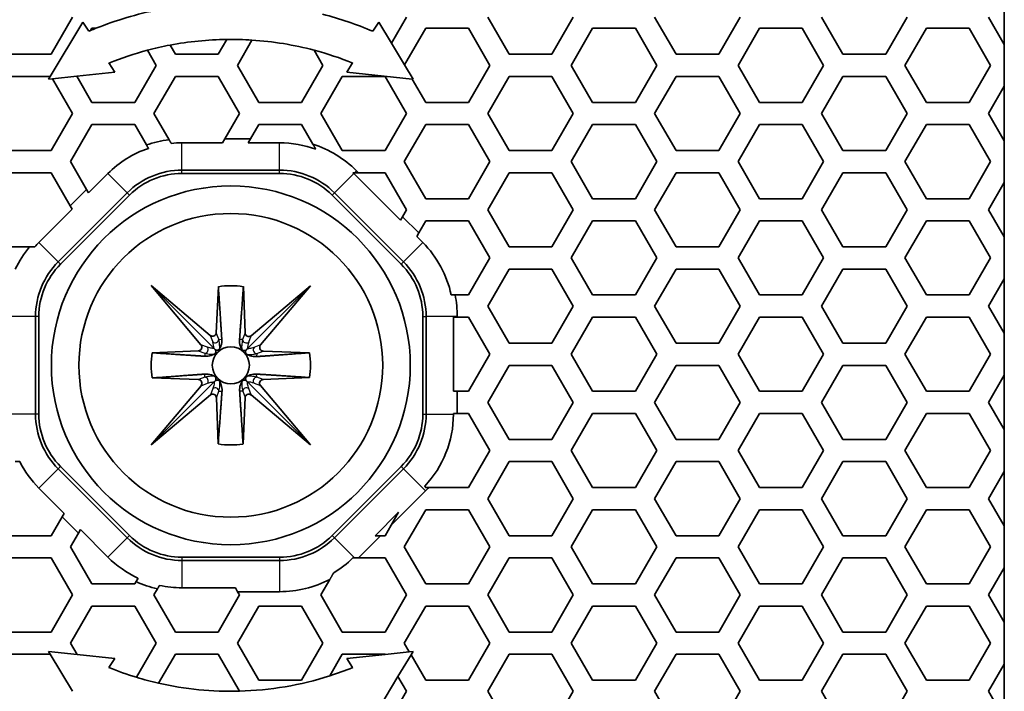
# Model space of a CAD drawing. Units: millimetres. Extents: x 28 to 2161, y -98 to 1160.
# Drawn here: x 367 to 394, y 847 to 865 of the extents above; entities that cross this region are included whole.
import ezdxf

# ---------------------------------------------------------------- set-up
doc = ezdxf.new("R2010")
doc.units = ezdxf.units.MM
doc.header["$LTSCALE"] = 4
doc.layers.add('Visible (ISO)', color=7, linetype='Continuous', lineweight=35)
doc.layers.add('Visible Narrow (ISO)', color=7, linetype='Continuous', lineweight=25)

msp = doc.modelspace()

# ---------------------------------------------------------------- linework, layer by layer
at = {"layer": 'Visible (ISO)'}
for p, q in [((393.596, 865.961), (393.596, 864.475)), ((368.453, 865.218), (367.875, 864.218)), ((377.461, 865.218), (377.056, 864.517)), ((380.233, 864.218), (379.655, 865.218)), ((381.965, 865.218), (381.387, 864.218)), ((384.737, 864.218), (384.159, 865.218)), ((386.469, 865.218), (385.891, 864.218)), ((389.241, 864.218), (388.663, 865.218)), ((390.973, 865.218), (390.395, 864.218)), ((393.591, 864.484), (393.167, 865.218)), ((367.846, 863.618), (368.731, 865.085)), ((368.731, 865.085), (368.888, 864.838)), ((376.713, 865.085), (376.556, 864.838)), ((377.056, 864.517), (376.713, 865.085)), ((368.939, 864.86), (368.973, 864.918)), ((368.973, 864.918), (369.082, 864.918)), ((377.41, 863.93), (377.981, 864.918)), ((377.981, 864.918), (379.135, 864.918)), ((379.135, 864.918), (379.713, 863.918)), ((381.907, 863.918), (382.485, 864.918)), ((382.485, 864.918), (383.639, 864.918)), ((383.639, 864.918), (384.217, 863.918)), ((386.411, 863.918), (386.989, 864.918)), ((386.989, 864.918), (388.143, 864.918)), ((388.143, 864.918), (388.721, 863.918)), ((390.915, 863.918), (391.493, 864.918)), ((391.493, 864.918), (392.647, 864.918)), ((392.647, 864.918), (393.225, 863.918)), ((371.225, 864.218), (371.082, 864.465)), ((372.611, 864.619), (372.379, 864.218)), ((372.899, 863.918), (373.293, 864.601)), ((377.056, 864.517), (377.41, 863.93)), ((393.596, 864.475), (393.591, 864.484)), ((393.591, 863.352), (393.591, 864.484)), ((367.875, 864.218), (366.721, 864.218)), ((370.469, 864.326), (370.705, 863.918)), ((372.379, 864.218), (371.225, 864.218)), ((374.973, 864.327), (375.209, 863.918)), ((381.387, 864.218), (380.233, 864.218)), ((385.891, 864.218), (384.737, 864.218)), ((390.395, 864.218), (389.241, 864.218)), ((369.591, 863.735), (369.434, 863.982)), ((370.705, 863.918), (370.127, 862.918)), ((373.477, 862.918), (372.899, 863.918)), ((375.209, 863.918), (374.631, 862.918)), ((375.853, 863.735), (376.01, 863.982)), ((377.643, 863.544), (377.41, 863.93)), ((379.713, 863.918), (379.135, 862.918)), ((382.485, 862.918), (381.907, 863.918)), ((384.217, 863.918), (383.639, 862.918)), ((386.989, 862.918), (386.411, 863.918)), ((388.721, 863.918), (388.143, 862.918)), ((391.493, 862.918), (390.915, 863.918)), ((393.225, 863.918), (392.647, 862.918)), ((366.721, 863.618), (367.846, 863.618)), ((367.846, 863.618), (367.801, 863.544)), ((368.564, 863.626), (367.911, 863.556)), ((368.564, 863.626), (369.591, 863.735)), ((368.973, 862.918), (368.564, 863.626)), ((370.647, 862.618), (371.225, 863.618)), ((371.225, 863.618), (372.379, 863.618)), ((372.379, 863.618), (372.957, 862.618)), ((375.151, 862.618), (375.729, 863.618)), ((375.729, 863.618), (376.883, 863.618)), ((377.618, 863.546), (375.853, 863.735)), ((376.883, 863.618), (377.461, 862.618)), ((379.655, 862.618), (380.233, 863.618)), ((380.233, 863.618), (381.387, 863.618)), ((381.387, 863.618), (381.965, 862.618)), ((384.159, 862.618), (384.737, 863.618)), ((384.737, 863.618), (385.891, 863.618)), ((385.891, 863.618), (386.469, 862.618)), ((388.663, 862.618), (389.241, 863.618)), ((389.241, 863.618), (390.395, 863.618)), ((390.395, 863.618), (390.973, 862.618)), ((367.801, 863.544), (367.911, 863.556)), ((367.911, 863.556), (368.453, 862.618)), ((377.981, 862.918), (377.618, 863.546)), ((377.618, 863.546), (377.643, 863.544)), ((393.167, 862.618), (393.591, 863.352)), ((393.591, 863.352), (393.596, 863.361)), ((393.596, 863.361), (393.596, 861.875)), ((370.127, 862.918), (368.973, 862.918)), ((374.631, 862.918), (373.477, 862.918)), ((379.135, 862.918), (377.981, 862.918)), ((383.639, 862.918), (382.485, 862.918)), ((388.143, 862.918), (386.989, 862.918)), ((392.647, 862.918), (391.493, 862.918)), ((368.453, 862.618), (367.875, 861.618)), ((371.056, 861.911), (370.647, 862.618)), ((372.957, 862.618), (372.561, 861.931)), ((375.729, 861.618), (375.151, 862.618)), ((377.461, 862.618), (376.883, 861.618)), ((380.233, 861.618), (379.655, 862.618)), ((381.965, 862.618), (381.387, 861.618)), ((384.737, 861.618), (384.159, 862.618)), ((386.469, 862.618), (385.891, 861.618)), ((389.241, 861.618), (388.663, 862.618)), ((390.973, 862.618), (390.395, 861.618)), ((393.591, 861.884), (393.167, 862.618)), ((368.395, 861.318), (368.973, 862.318)), ((368.973, 862.318), (370.127, 862.318)), ((370.127, 862.318), (370.444, 861.77)), ((373.253, 861.931), (373.477, 862.318)), ((373.477, 862.318), (374.631, 862.318)), ((374.631, 862.318), (374.936, 861.791)), ((377.403, 861.318), (377.981, 862.318)), ((377.981, 862.318), (379.135, 862.318)), ((379.135, 862.318), (379.713, 861.318)), ((381.907, 861.318), (382.485, 862.318)), ((382.485, 862.318), (383.639, 862.318)), ((383.639, 862.318), (384.217, 861.318)), ((386.411, 861.318), (386.989, 862.318)), ((386.989, 862.318), (388.143, 862.318)), ((388.143, 862.318), (388.721, 861.318)), ((390.915, 861.318), (391.493, 862.318)), ((391.493, 862.318), (392.647, 862.318)), ((392.647, 862.318), (393.225, 861.318)), ((372.5, 861.826), (371.404, 861.826)), ((372.561, 861.931), (372.5, 861.826)), ((373.253, 861.931), (372.561, 861.931)), ((373.192, 861.826), (373.253, 861.931)), ((374.04, 861.826), (373.192, 861.826)), ((393.596, 861.875), (393.591, 861.884)), ((393.591, 860.752), (393.591, 861.884)), ((367.875, 861.618), (366.721, 861.618)), ((376.883, 861.618), (375.729, 861.618)), ((381.387, 861.618), (380.233, 861.618)), ((385.891, 861.618), (384.737, 861.618)), ((390.395, 861.618), (389.241, 861.618)), ((368.828, 860.569), (368.395, 861.318)), ((377.981, 860.318), (377.403, 861.318)), ((379.713, 861.318), (379.135, 860.318)), ((382.485, 860.318), (381.907, 861.318)), ((384.217, 861.318), (383.639, 860.318)), ((386.989, 860.318), (386.411, 861.318)), ((388.721, 861.318), (388.143, 860.318)), ((391.493, 860.318), (390.915, 861.318)), ((393.225, 861.318), (392.647, 860.318)), ((366.721, 861.018), (367.875, 861.018)), ((367.875, 861.018), (368.388, 860.129)), ((369.406, 860.998), (368.883, 860.475)), ((371.404, 861.09), (374.04, 861.09)), ((374.04, 861), (371.404, 861)), ((377.299, 859.737), (376.038, 860.998)), ((376.057, 861.018), (376.167, 861.018)), ((376.167, 861.018), (376.112, 861.073)), ((376.167, 861.018), (376.883, 861.018)), ((376.883, 861.018), (377.461, 860.018)), ((379.655, 860.018), (380.233, 861.018)), ((380.233, 861.018), (381.387, 861.018)), ((381.387, 861.018), (381.965, 860.018)), ((384.159, 860.018), (384.737, 861.018)), ((384.737, 861.018), (385.891, 861.018)), ((385.891, 861.018), (386.469, 860.018)), ((388.663, 860.018), (389.241, 861.018)), ((389.241, 861.018), (390.395, 861.018)), ((390.395, 861.018), (390.973, 860.018)), ((393.167, 860.018), (393.591, 860.752)), ((393.591, 860.752), (393.596, 860.761)), ((393.596, 860.761), (393.596, 859.275)), ((368.064, 858.614), (369.927, 860.478)), ((369.99, 860.415), (368.127, 858.551)), ((368.828, 860.569), (368.388, 860.129)), ((368.883, 860.475), (368.828, 860.569)), ((377.317, 858.551), (375.454, 860.415)), ((375.517, 860.478), (377.38, 858.614)), ((379.135, 860.318), (377.981, 860.318)), ((383.639, 860.318), (382.485, 860.318)), ((388.143, 860.318), (386.989, 860.318)), ((392.647, 860.318), (391.493, 860.318)), ((368.443, 860.035), (367.543, 859.135)), ((368.388, 860.129), (368.443, 860.035)), ((377.461, 860.018), (377.353, 859.832)), ((380.233, 859.018), (379.655, 860.018)), ((381.965, 860.018), (381.387, 859.018)), ((384.737, 859.018), (384.159, 860.018)), ((386.469, 860.018), (385.891, 859.018)), ((389.241, 859.018), (388.663, 860.018)), ((390.973, 860.018), (390.395, 859.018)), ((393.591, 859.284), (393.167, 860.018)), ((377.353, 859.832), (377.299, 859.737)), ((377.793, 859.393), (377.353, 859.832)), ((377.793, 859.393), (377.981, 859.718)), ((377.981, 859.718), (379.135, 859.718)), ((379.135, 859.718), (379.713, 858.718)), ((381.907, 858.718), (382.485, 859.718)), ((382.485, 859.718), (383.639, 859.718)), ((383.639, 859.718), (384.217, 858.718)), ((386.411, 858.718), (386.989, 859.718)), ((386.989, 859.718), (388.143, 859.718)), ((388.143, 859.718), (388.721, 858.718)), ((390.915, 858.718), (391.493, 859.718)), ((391.493, 859.718), (392.647, 859.718)), ((392.647, 859.718), (393.225, 858.718)), ((377.738, 859.298), (377.793, 859.393)), ((377.901, 859.135), (377.738, 859.298)), ((393.596, 859.275), (393.591, 859.284)), ((393.591, 858.152), (393.591, 859.284)), ((367.293, 859.018), (366.721, 859.018)), ((381.387, 859.018), (380.233, 859.018)), ((385.891, 859.018), (384.737, 859.018)), ((390.395, 859.018), (389.241, 859.018)), ((379.713, 858.718), (379.135, 857.718)), ((382.485, 857.718), (381.907, 858.718)), ((384.217, 858.718), (383.639, 857.718)), ((386.989, 857.718), (386.411, 858.718)), ((388.721, 858.718), (388.143, 857.718)), ((391.493, 857.718), (390.915, 858.718)), ((393.225, 858.718), (392.647, 857.718)), ((379.655, 857.418), (380.233, 858.418)), ((380.233, 858.418), (381.387, 858.418)), ((381.387, 858.418), (381.965, 857.418)), ((384.159, 857.418), (384.737, 858.418)), ((384.737, 858.418), (385.891, 858.418)), ((385.891, 858.418), (386.469, 857.418)), ((388.663, 857.418), (389.241, 858.418)), ((389.241, 858.418), (390.395, 858.418)), ((390.395, 858.418), (390.973, 857.418)), ((393.167, 857.418), (393.591, 858.152)), ((393.591, 858.152), (393.596, 858.161)), ((393.596, 858.161), (393.596, 856.675)), ((371.917, 856.375), (370.572, 857.97)), ((370.572, 857.97), (372.167, 856.626)), ((370.572, 857.97), (372.271, 856.271)), ((372.33, 856.698), (372.386, 857.943)), ((373.061, 857.943), (373.107, 856.692)), ((374.873, 857.969), (373.165, 856.262)), ((373.271, 856.619), (374.873, 857.969)), ((374.873, 857.969), (373.523, 856.368)), ((379.135, 857.718), (378.776, 857.718)), ((383.639, 857.718), (382.485, 857.718)), ((388.143, 857.718), (386.989, 857.718)), ((392.647, 857.718), (391.493, 857.718)), ((380.233, 856.418), (379.655, 857.418)), ((381.965, 857.418), (381.387, 856.418)), ((384.737, 856.418), (384.159, 857.418)), ((386.469, 857.418), (385.891, 856.418)), ((389.241, 856.418), (388.663, 857.418)), ((390.973, 857.418), (390.395, 856.418)), ((393.591, 856.684), (393.167, 857.418)), ((367.452, 854.502), (367.452, 857.137)), ((367.541, 857.137), (367.541, 854.502)), ((377.903, 854.502), (377.903, 857.137)), ((377.992, 857.137), (377.992, 854.502)), ((378.729, 857.118), (378.834, 857.118)), ((378.729, 855.118), (378.729, 857.118)), ((378.834, 857.118), (378.834, 857.137)), ((378.834, 857.118), (379.135, 857.118)), ((379.135, 857.118), (379.713, 856.118)), ((381.907, 856.118), (382.485, 857.118)), ((382.485, 857.118), (383.639, 857.118)), ((383.639, 857.118), (384.217, 856.118)), ((386.411, 856.118), (386.989, 857.118)), ((386.989, 857.118), (388.143, 857.118)), ((388.143, 857.118), (388.721, 856.118)), ((390.915, 856.118), (391.493, 857.118)), ((391.493, 857.118), (392.647, 857.118)), ((392.647, 857.118), (393.225, 856.118)), ((393.596, 856.675), (393.591, 856.684)), ((393.591, 855.552), (393.591, 856.684)), ((370.599, 856.156), (371.845, 856.211)), ((373.596, 856.204), (374.845, 856.158)), ((381.387, 856.418), (380.233, 856.418)), ((385.891, 856.418), (384.737, 856.418)), ((390.395, 856.418), (389.241, 856.418)), ((379.713, 856.118), (379.135, 855.118)), ((382.485, 855.118), (381.907, 856.118)), ((384.217, 856.118), (383.639, 855.118)), ((386.989, 855.118), (386.411, 856.118)), ((388.721, 856.118), (388.143, 855.118)), ((391.493, 855.118), (390.915, 856.118)), ((393.225, 856.118), (392.647, 855.118)), ((379.655, 854.818), (380.233, 855.818)), ((380.233, 855.818), (381.387, 855.818)), ((381.387, 855.818), (381.965, 854.818)), ((384.159, 854.818), (384.737, 855.818)), ((384.737, 855.818), (385.891, 855.818)), ((385.891, 855.818), (386.469, 854.818)), ((388.663, 854.818), (389.241, 855.818)), ((389.241, 855.818), (390.395, 855.818)), ((390.395, 855.818), (390.973, 854.818)), ((370.572, 853.67), (372.276, 855.374)), ((371.846, 855.432), (370.599, 855.478)), ((374.872, 853.669), (373.168, 855.373)), ((374.847, 855.489), (373.595, 855.434)), ((393.167, 854.818), (393.591, 855.552)), ((393.591, 855.552), (393.596, 855.561)), ((393.596, 855.561), (393.596, 854.075)), ((370.572, 853.67), (371.919, 855.269)), ((373.523, 855.27), (374.872, 853.669)), ((378.834, 855.118), (378.729, 855.118)), ((379.135, 855.118), (378.834, 855.118)), ((378.834, 854.518), (378.834, 855.118)), ((383.639, 855.118), (382.485, 855.118)), ((388.143, 855.118), (386.989, 855.118)), ((392.647, 855.118), (391.493, 855.118)), ((372.171, 855.018), (370.572, 853.67)), ((372.381, 853.697), (372.335, 854.945)), ((373.108, 854.946), (373.052, 853.695)), ((374.872, 853.669), (373.272, 855.018)), ((380.233, 853.818), (379.655, 854.818)), ((381.965, 854.818), (381.387, 853.818)), ((384.737, 853.818), (384.159, 854.818)), ((386.469, 854.818), (385.891, 853.818)), ((389.241, 853.818), (388.663, 854.818)), ((390.973, 854.818), (390.395, 853.818)), ((393.591, 854.084), (393.167, 854.818)), ((378.729, 854.518), (378.834, 854.518)), ((378.729, 854.502), (378.729, 854.518)), ((378.834, 854.518), (379.135, 854.518)), ((379.135, 854.518), (379.713, 853.518)), ((381.907, 853.518), (382.485, 854.518)), ((382.485, 854.518), (383.639, 854.518)), ((383.639, 854.518), (384.217, 853.518)), ((386.411, 853.518), (386.989, 854.518)), ((386.989, 854.518), (388.143, 854.518)), ((388.143, 854.518), (388.721, 853.518)), ((390.915, 853.518), (391.493, 854.518)), ((391.493, 854.518), (392.647, 854.518)), ((392.647, 854.518), (393.225, 853.518)), ((393.596, 854.075), (393.591, 854.084)), ((393.591, 852.952), (393.591, 854.084)), ((381.387, 853.818), (380.233, 853.818)), ((385.891, 853.818), (384.737, 853.818)), ((390.395, 853.818), (389.241, 853.818)), ((379.713, 853.518), (379.135, 852.518)), ((382.485, 852.518), (381.907, 853.518)), ((384.217, 853.518), (383.639, 852.518)), ((386.989, 852.518), (386.411, 853.518)), ((388.721, 853.518), (388.143, 852.518)), ((391.493, 852.518), (390.915, 853.518)), ((393.225, 853.518), (392.647, 852.518)), ((369.927, 851.161), (368.064, 853.025)), ((368.127, 853.088), (369.99, 851.224)), ((375.454, 851.224), (377.317, 853.088)), ((377.38, 853.025), (375.517, 851.161)), ((379.655, 852.218), (380.233, 853.218)), ((380.233, 853.218), (381.387, 853.218)), ((381.387, 853.218), (381.965, 852.218)), ((384.159, 852.218), (384.737, 853.218)), ((384.737, 853.218), (385.891, 853.218)), ((385.891, 853.218), (386.469, 852.218)), ((388.663, 852.218), (389.241, 853.218)), ((389.241, 853.218), (390.395, 853.218)), ((390.395, 853.218), (390.973, 852.218)), ((393.167, 852.218), (393.591, 852.952)), ((393.591, 852.952), (393.596, 852.961)), ((393.596, 852.961), (393.596, 851.475)), ((367.543, 852.504), (368.224, 851.822)), ((379.135, 852.518), (378.061, 852.518)), ((383.639, 852.518), (382.485, 852.518)), ((388.143, 852.518), (386.989, 852.518)), ((392.647, 852.518), (391.493, 852.518)), ((377.046, 851.5), (377.976, 852.429)), ((380.233, 851.218), (379.655, 852.218)), ((381.965, 852.218), (381.387, 851.218)), ((384.737, 851.218), (384.159, 852.218)), ((386.469, 852.218), (385.891, 851.218)), ((389.241, 851.218), (388.663, 852.218)), ((390.973, 852.218), (390.395, 851.218)), ((393.591, 851.484), (393.167, 852.218)), ((377.403, 850.918), (377.981, 851.918)), ((377.981, 851.918), (379.135, 851.918)), ((379.135, 851.918), (379.713, 850.918)), ((381.907, 850.918), (382.485, 851.918)), ((382.485, 851.918), (383.639, 851.918)), ((383.639, 851.918), (384.217, 850.918)), ((386.411, 850.918), (386.989, 851.918)), ((386.989, 851.918), (388.143, 851.918)), ((388.143, 851.918), (388.721, 850.918)), ((390.915, 850.918), (391.493, 851.918)), ((391.493, 851.918), (392.647, 851.918)), ((392.647, 851.918), (393.225, 850.918)), ((368.17, 851.728), (367.875, 851.218)), ((368.224, 851.822), (368.17, 851.728)), ((368.17, 851.728), (368.609, 851.289)), ((376.615, 851.218), (377.25, 851.853)), ((377.25, 851.853), (377.046, 851.5)), ((368.609, 851.289), (368.664, 851.383)), ((368.664, 851.383), (369.406, 850.64)), ((377.046, 851.5), (376.883, 851.218)), ((393.596, 851.475), (393.591, 851.484)), ((393.591, 850.352), (393.591, 851.484)), ((367.875, 851.218), (366.721, 851.218)), ((368.395, 850.918), (368.609, 851.289)), ((376.164, 850.618), (376.764, 851.218)), ((376.764, 851.218), (376.615, 851.218)), ((376.883, 851.218), (376.764, 851.218)), ((381.387, 851.218), (380.233, 851.218)), ((385.891, 851.218), (384.737, 851.218)), ((390.395, 851.218), (389.241, 851.218)), ((368.973, 849.918), (368.395, 850.918)), ((377.981, 849.918), (377.403, 850.918)), ((379.713, 850.918), (379.135, 849.918)), ((382.485, 849.918), (381.907, 850.918)), ((384.217, 850.918), (383.639, 849.918)), ((386.989, 849.918), (386.411, 850.918)), ((388.721, 850.918), (388.143, 849.918)), ((391.493, 849.918), (390.915, 850.918)), ((393.225, 850.918), (392.647, 849.918)), ((366.721, 850.618), (367.875, 850.618)), ((367.875, 850.618), (368.453, 849.618)), ((371.404, 850.638), (374.04, 850.638)), ((376.06, 850.618), (376.164, 850.618)), ((376.164, 850.618), (376.883, 850.618)), ((376.883, 850.618), (377.461, 849.618)), ((379.655, 849.618), (380.233, 850.618)), ((380.233, 850.618), (381.387, 850.618)), ((381.387, 850.618), (381.965, 849.618)), ((384.159, 849.618), (384.737, 850.618)), ((384.737, 850.618), (385.891, 850.618)), ((385.891, 850.618), (386.469, 849.618)), ((388.663, 849.618), (389.241, 850.618)), ((389.241, 850.618), (390.395, 850.618)), ((390.395, 850.618), (390.973, 849.618)), ((374.04, 850.549), (371.404, 850.549)), ((393.167, 849.618), (393.591, 850.352)), ((393.591, 850.352), (393.596, 850.361)), ((393.596, 850.361), (393.596, 848.875)), ((370.217, 850.074), (370.165, 849.983)), ((370.127, 849.918), (368.973, 849.918)), ((370.165, 849.983), (370.127, 849.918)), ((370.647, 849.618), (370.743, 849.783)), ((371.404, 849.813), (372.844, 849.813)), ((372.844, 849.813), (372.905, 849.707)), ((375.151, 849.618), (375.395, 850.039)), ((379.135, 849.918), (377.981, 849.918)), ((383.639, 849.918), (382.485, 849.918)), ((388.143, 849.918), (386.989, 849.918)), ((392.647, 849.918), (391.493, 849.918)), ((368.453, 849.618), (367.875, 848.618)), ((371.225, 848.618), (370.647, 849.618)), ((372.957, 849.618), (372.379, 848.618)), ((372.905, 849.707), (372.957, 849.618)), ((372.905, 849.707), (374.04, 849.707)), ((375.729, 848.618), (375.151, 849.618)), ((377.461, 849.618), (376.883, 848.618)), ((380.233, 848.618), (379.655, 849.618)), ((381.965, 849.618), (381.387, 848.618)), ((384.737, 848.618), (384.159, 849.618)), ((386.469, 849.618), (385.891, 848.618)), ((389.241, 848.618), (388.663, 849.618)), ((390.973, 849.618), (390.395, 848.618)), ((393.591, 848.884), (393.167, 849.618)), ((368.395, 848.318), (368.973, 849.318)), ((368.973, 849.318), (370.127, 849.318)), ((370.127, 849.318), (370.705, 848.318)), ((372.899, 848.318), (373.477, 849.318)), ((373.477, 849.318), (374.631, 849.318)), ((374.631, 849.318), (375.209, 848.318)), ((377.403, 848.318), (377.981, 849.318)), ((377.981, 849.318), (379.135, 849.318)), ((379.135, 849.318), (379.713, 848.318)), ((381.907, 848.318), (382.485, 849.318)), ((382.485, 849.318), (383.639, 849.318)), ((383.639, 849.318), (384.217, 848.318)), ((386.411, 848.318), (386.989, 849.318)), ((386.989, 849.318), (388.143, 849.318)), ((388.143, 849.318), (388.721, 848.318)), ((390.915, 848.318), (391.493, 849.318)), ((391.493, 849.318), (392.647, 849.318)), ((392.647, 849.318), (393.225, 848.318)), ((393.596, 848.875), (393.591, 848.884)), ((393.591, 847.752), (393.591, 848.884)), ((367.875, 848.618), (366.721, 848.618)), ((372.379, 848.618), (371.225, 848.618)), ((376.883, 848.618), (375.729, 848.618)), ((381.387, 848.618), (380.233, 848.618)), ((385.891, 848.618), (384.737, 848.618)), ((390.395, 848.618), (389.241, 848.618)), ((368.572, 848.012), (368.395, 848.318)), ((370.705, 848.318), (370.173, 847.397)), ((373.477, 847.318), (372.899, 848.318)), ((375.209, 848.318), (374.631, 847.318)), ((377.539, 848.084), (377.403, 848.318)), ((379.713, 848.318), (379.135, 847.318)), ((382.485, 847.318), (381.907, 848.318)), ((384.217, 848.318), (383.639, 847.318)), ((386.989, 847.318), (386.411, 848.318)), ((388.721, 848.318), (388.143, 847.318)), ((391.493, 847.318), (390.915, 848.318)), ((393.225, 848.318), (392.647, 847.318)), ((366.721, 848.018), (367.848, 848.018)), ((367.848, 848.018), (367.801, 848.095)), ((367.801, 848.095), (368.572, 848.012)), ((367.848, 848.018), (368.452, 847.017)), ((369.591, 847.903), (368.572, 848.012)), ((370.774, 847.238), (371.225, 848.018)), ((371.225, 848.018), (372.379, 848.018)), ((372.379, 848.018), (372.954, 847.022)), ((375.392, 847.434), (375.729, 848.018)), ((375.729, 848.018), (376.883, 848.018)), ((376.886, 848.014), (375.853, 847.903)), ((376.883, 848.018), (376.886, 848.014)), ((376.886, 848.014), (377.539, 848.084)), ((377.586, 848.001), (377.232, 847.414)), ((377.643, 848.095), (377.539, 848.084)), ((377.586, 848.001), (377.643, 848.095)), ((377.981, 847.318), (377.586, 848.001)), ((379.655, 847.018), (380.233, 848.018)), ((380.233, 848.018), (381.387, 848.018)), ((381.387, 848.018), (381.965, 847.018)), ((384.159, 847.018), (384.737, 848.018)), ((384.737, 848.018), (385.891, 848.018)), ((385.891, 848.018), (386.469, 847.018)), ((388.663, 847.018), (389.241, 848.018)), ((389.241, 848.018), (390.395, 848.018)), ((390.395, 848.018), (390.973, 847.018)), ((369.434, 847.657), (369.591, 847.903)), ((375.853, 847.903), (376.01, 847.657)), ((393.167, 847.018), (393.591, 847.752)), ((393.591, 847.752), (393.596, 847.761)), ((393.596, 847.761), (393.596, 846.275)), ((376.713, 846.554), (377.232, 847.414)), ((377.232, 847.414), (377.461, 847.018)), ((374.631, 847.318), (373.477, 847.318)), ((379.135, 847.318), (377.981, 847.318)), ((383.639, 847.318), (382.485, 847.318)), ((388.143, 847.318), (386.989, 847.318)), ((392.647, 847.318), (391.493, 847.318)), ((377.461, 847.018), (376.883, 846.018)), ((380.233, 846.018), (379.655, 847.018)), ((381.965, 847.018), (381.387, 846.018)), ((384.737, 846.018), (384.159, 847.018)), ((386.469, 847.018), (385.891, 846.018)), ((389.241, 846.018), (388.663, 847.018)), ((390.973, 847.018), (390.395, 846.018)), ((393.591, 846.284), (393.167, 847.018))]:
    msp.add_line(p, q, dxfattribs=at)
for radius in [4.843, 4.1, 0.5]:
    msp.add_circle((372.722, 855.819), radius, dxfattribs=at)
for centre, radius, start, end in [((372.722, 855.819), 9.8, 101.5178, 111.8025), ((372.722, 855.819), 9.8, 66.9703, 75.3571), ((372.722, 855.819), 9.8, 112.7086, 113.0297), ((372.722, 855.819), 9.8, 111.8025, 112.7086), ((372.722, 855.819), 8.8, 100.7418, 104.8324), ((372.722, 855.819), 8.8, 90.7241, 100.7418), ((372.722, 855.819), 8.8, 86.2777, 90.7241), ((372.722, 855.819), 8.8, 75.1792, 86.2777), ((372.722, 855.819), 8.8, 104.8324, 111.9419), ((372.722, 855.819), 8.8, 68.0581, 75.1792), ((371.404, 859), 2.931, 96.834, 109.1237), ((371.404, 859), 2.826, 90, 95.9165), ((374.04, 859), 2.826, 69.7821, 90), ((374.04, 859), 2.931, 45, 72.1957), ((371.404, 859), 2.826, 108.7128, 135), ((371.404, 859), 2.089, 90, 135), ((371.404, 859), 2, 90, 135), ((374.04, 859), 2.089, 45, 90), ((374.04, 859), 2, 45, 90), ((374.04, 859), 2.826, 45, 45.5588), ((369.541, 857.137), 2.826, 135, 138.27), ((375.903, 857.137), 2.826, 11.8736, 45), ((369.541, 857.137), 2.931, 140.082, 154.0884), ((369.541, 857.137), 2.089, 135, 180), ((369.541, 857.137), 2, 135, 180), ((375.903, 857.137), 2, 0, 45), ((375.903, 857.137), 2.089, 0, 45), ((372.722, 855.819), 2.15, 80.9301, 98.9983), ((375.903, 857.137), 2.931, 0, 11.4409), ((372.722, 855.819), 2.15, 171.0017, 189.1291), ((372.722, 855.819), 2.15, 351.1709, 9.0699), ((369.541, 854.502), 2.089, 180, 225), ((369.541, 854.502), 2, 180, 225), ((375.903, 854.502), 2, 315, 0), ((375.903, 854.502), 2.089, 315, 0), ((375.903, 854.502), 2.826, 316.6074, 0), ((372.722, 855.819), 2.15, 260.8709, 278.8291), ((369.541, 854.502), 2.826, 207.0262, 225), ((375.903, 854.502), 2.931, 315, 317.4146), ((371.404, 852.638), 2.089, 225, 270), ((371.404, 852.638), 2, 225, 270), ((374.04, 852.638), 2, 270, 315), ((374.04, 852.638), 2.089, 270, 315), ((371.404, 852.638), 2.826, 225, 245.1584), ((374.04, 852.638), 2.826, 301.0702, 314.3497), ((371.404, 852.638), 2.931, 244.9725, 256.9527), ((371.404, 852.638), 2.826, 257.6052, 270), ((374.04, 852.638), 2.931, 270, 297.5379), ((372.722, 855.819), 8.8, 248.0581, 253.1597), ((372.722, 855.819), 8.8, 287.6601, 291.9419), ((372.722, 855.819), 8.8, 253.1597, 257.2124), ((372.722, 855.819), 8.8, 271.5108, 287.6601), ((372.722, 855.819), 8.8, 257.2124, 271.5108)]:
    msp.add_arc(centre, radius, start, end, dxfattribs=at)
for centre, major_axis, ratio, start_param, end_param in [((372.23, 856.704), (0.0356, -0.0951), 0.984449, 5.231522, 7.445645), ((373.207, 856.697), (-0.036, -0.095), 0.984207, 5.117431, 7.339198), ((371.839, 856.311), (0.0951, -0.0356), 0.984449, 5.120726, 7.334849), ((373.601, 856.304), (-0.095, -0.036), 0.984207, 5.227172, 7.44894), ((371.842, 855.332), (0.095, 0.036), 0.984207, 5.227172, 7.44894), ((373.6, 855.333), (-0.0951, 0.0356), 0.984449, 5.120726, 7.334849), ((372.235, 854.94), (0.036, 0.095), 0.984207, 5.117431, 7.339198), ((373.208, 854.94), (-0.0356, 0.0951), 0.984449, 5.231522, 7.445645)]:
    msp.add_ellipse(centre, major_axis=major_axis, ratio=ratio, start_param=start_param, end_param=end_param, dxfattribs=at)
for points, weights in [([(370.444, 861.77), (370.472, 861.722), (370.498, 861.677)], [1, 1.00017401384, 1]), ([(371.113, 861.811), (371.085, 861.86), (371.056, 861.911)], [1, 1.00019964619, 1]), ([(374.936, 861.791), (374.977, 861.72), (375.016, 861.652)], [1, 1.00038949096, 1]), ([(376.018, 861.018), (376.038, 861.018), (376.057, 861.018)], [1, 1.00008811743, 1.000129134]), ([(367.432, 859.018), (367.364, 859.018), (367.293, 859.018)], [1, 1.0002926437, 1]), ([(372.386, 857.943), (372.456, 856.878), (372.478, 856.519)], [1, 1.22479012255, 1.12301588796]), ([(372.957, 856.514), (372.983, 856.872), (373.061, 857.943)], [1.11913210599, 1.22463123758, 1]), ([(378.776, 857.718), (378.721, 857.718), (378.668, 857.718)], [1, 1.00017471889, 1]), ([(372.023, 856.064), (371.663, 856.086), (370.599, 856.156)], [1.12301588796, 1.22479012255, 1]), ([(374.845, 856.158), (373.775, 856.08), (373.417, 856.055)], [1, 1.22463123758, 1.11913210599]), ([(370.599, 855.478), (371.664, 855.556), (372.023, 855.582)], [1, 1.2235117339, 1.12079231188]), ([(373.417, 855.582), (373.776, 855.56), (374.847, 855.489)], [1.12054725605, 1.22545104571, 1]), ([(372.484, 855.12), (372.459, 854.761), (372.381, 853.697)], [1.12079231189, 1.2235117339, 1]), ([(373.052, 853.695), (372.982, 854.765), (372.96, 855.124)], [1, 1.22545104571, 1.12054725605]), ([(366.906, 853.218), (366.966, 853.218), (367.024, 853.218)], [1, 1.00020925255, 1]), ([(377.981, 852.518), (377.968, 852.54), (377.956, 852.561)], [1.00008998391, 1.00008154428, 1]), ([(378.061, 852.518), (378.021, 852.518), (377.981, 852.518)], [1, 1.00017501894, 1.00015820782]), ([(376.015, 850.618), (376.037, 850.618), (376.06, 850.618)], [1, 1.00010262147, 1.00014155416]), ([(375.395, 850.039), (375.447, 850.13), (375.498, 850.218)], [1, 1.00064294394, 1]), ([(370.743, 849.783), (370.771, 849.832), (370.798, 849.879)], [1, 1.00018380044, 1])]:
    msp.add_rational_spline(points, weights, degree=2, dxfattribs=at)
for points, knots in [([(372.478, 856.519), (372.481, 856.464), (372.475, 856.407), (372.448, 856.325), (372.437, 856.298), (372.42, 856.27), (372.42, 856.269), (372.42, 856.269)], [0.27197722, 0.27197722, 0.27197722, 0.27197722, 0.29923383, 0.29923383, 0.31073816, 0.31073816, 0.31077154, 0.31077154, 0.31077154, 0.31077154]), ([(373.016, 856.258), (373.016, 856.259), (373.015, 856.259), (372.999, 856.288), (372.987, 856.315), (372.959, 856.399), (372.954, 856.458), (372.957, 856.514)], [0.33479713, 0.33479713, 0.33479713, 0.33479713, 0.33503736, 0.33503736, 0.34648128, 0.34648128, 0.3747548, 0.3747548, 0.3747548, 0.3747548]), ([(372.304, 856.239), (372.301, 856.242), (372.297, 856.245), (372.29, 856.252), (372.286, 856.256), (372.279, 856.264), (372.275, 856.267), (372.271, 856.271)], [0.04051126, 0.04051126, 0.04051126, 0.04051126, 0.04566504, 0.04566504, 0.05028847, 0.05028847, 0.05369625, 0.05369625, 0.05369625, 0.05369625]), ([(372.312, 856.219), (372.313, 856.218), (372.313, 856.216), (372.316, 856.204), (372.317, 856.193), (372.315, 856.177), (372.313, 856.17), (372.308, 856.158), (372.306, 856.153), (372.3, 856.144), (372.296, 856.14), (372.29, 856.134), (372.287, 856.131), (372.28, 856.126), (372.277, 856.124), (372.273, 856.122)], [0.0125842, 0.0125842, 0.0125842, 0.0125842, 0.01372853, 0.01372853, 0.02081579, 0.02081579, 0.02520944, 0.02520944, 0.02819252, 0.02819252, 0.03091539, 0.03091539, 0.03309089, 0.03309089, 0.03553329, 0.03553329, 0.03553329, 0.03553329]), ([(372.42, 856.269), (372.417, 856.264), (372.413, 856.258), (372.404, 856.248), (372.4, 856.244), (372.391, 856.238), (372.387, 856.236), (372.377, 856.231), (372.371, 856.229), (372.357, 856.226), (372.349, 856.226), (372.33, 856.228), (372.317, 856.232), (372.304, 856.238), (372.304, 856.238), (372.304, 856.239)], [0, 0, 0, 0, 0.00241201, 0.00241201, 0.00409997, 0.00409997, 0.00567407, 0.00567407, 0.0076527, 0.0076527, 0.01099906, 0.01099906, 0.01675619, 0.01675619, 0.01692443, 0.01692443, 0.01692443, 0.01692443]), ([(373.13, 856.227), (373.123, 856.223), (373.116, 856.22), (373.098, 856.216), (373.087, 856.215), (373.071, 856.217), (373.064, 856.219), (373.052, 856.223), (373.047, 856.226), (373.038, 856.232), (373.034, 856.235), (373.028, 856.242), (373.025, 856.245), (373.02, 856.251), (373.018, 856.255), (373.016, 856.258)], [0.00863189, 0.00863189, 0.00863189, 0.00863189, 0.01373009, 0.01373009, 0.02080551, 0.02080551, 0.02519179, 0.02519179, 0.028168, 0.028168, 0.03088368, 0.03088368, 0.03305408, 0.03305408, 0.03549095, 0.03549095, 0.03549095, 0.03549095]), ([(373.162, 856.113), (373.156, 856.116), (373.151, 856.12), (373.141, 856.129), (373.137, 856.133), (373.131, 856.142), (373.129, 856.146), (373.124, 856.156), (373.122, 856.162), (373.119, 856.175), (373.119, 856.184), (373.12, 856.196), (373.121, 856.202), (373.123, 856.207)], [0, 0, 0, 0, 0.00240576, 0.00240576, 0.00408885, 0.00408885, 0.00565841, 0.00565841, 0.00763232, 0.00763232, 0.01097374, 0.01097374, 0.01347131, 0.01347131, 0.01347131, 0.01347131]), ([(373.165, 856.262), (373.163, 856.26), (373.161, 856.258), (373.154, 856.25), (373.149, 856.245), (373.14, 856.237), (373.135, 856.232), (373.13, 856.227)], [0, 0, 0, 0, 0.00129625, 0.00129625, 0.00540916, 0.00540916, 0.01023729, 0.01023729, 0.01023729, 0.01023729]), ([(372.273, 856.122), (372.273, 856.122), (372.272, 856.121), (372.244, 856.105), (372.216, 856.093), (372.134, 856.066), (372.077, 856.06), (372.023, 856.064)], [0.33354367, 0.33354367, 0.33354367, 0.33354367, 0.33374683, 0.33374683, 0.34525116, 0.34525116, 0.37250778, 0.37250778, 0.37250778, 0.37250778]), ([(373.417, 856.055), (373.361, 856.051), (373.302, 856.057), (373.218, 856.085), (373.191, 856.096), (373.162, 856.112), (373.162, 856.112), (373.162, 856.113)], [0.27243208, 0.27243208, 0.27243208, 0.27243208, 0.30070561, 0.30070561, 0.31214952, 0.31214952, 0.31222003, 0.31222003, 0.31222003, 0.31222003]), ([(372.023, 855.582), (372.079, 855.585), (372.138, 855.58), (372.222, 855.552), (372.25, 855.54), (372.278, 855.524), (372.279, 855.524), (372.279, 855.523)], [0.27344239, 0.27344239, 0.27344239, 0.27344239, 0.30177294, 0.30177294, 0.31327711, 0.31327711, 0.31339489, 0.31339489, 0.31339489, 0.31339489]), ([(372.276, 855.374), (372.278, 855.376), (372.28, 855.378), (372.288, 855.386), (372.293, 855.391), (372.301, 855.399), (372.306, 855.404), (372.31, 855.408)], [0, 0, 0, 0, 0.00129558, 0.00129558, 0.00540519, 0.00540519, 0.01000236, 0.01000236, 0.01000236, 0.01000236]), ([(372.279, 855.523), (372.285, 855.52), (372.29, 855.516), (372.3, 855.507), (372.304, 855.503), (372.31, 855.494), (372.312, 855.49), (372.317, 855.48), (372.319, 855.474), (372.322, 855.46), (372.322, 855.452), (372.321, 855.439), (372.32, 855.434), (372.318, 855.428)], [0, 0, 0, 0, 0.00240126, 0.00240126, 0.00408455, 0.00408455, 0.00565655, 0.00565655, 0.00763698, 0.00763698, 0.01099342, 0.01099342, 0.01362049, 0.01362049, 0.01362049, 0.01362049]), ([(372.31, 855.408), (372.318, 855.412), (372.325, 855.415), (372.343, 855.42), (372.354, 855.421), (372.37, 855.419), (372.377, 855.417), (372.389, 855.412), (372.394, 855.41), (372.403, 855.403), (372.407, 855.4), (372.414, 855.394), (372.416, 855.391), (372.421, 855.384), (372.423, 855.381), (372.425, 855.377)], [0.00846884, 0.00846884, 0.00846884, 0.00846884, 0.01372413, 0.01372413, 0.02080202, 0.02080202, 0.0251898, 0.0251898, 0.02816801, 0.02816801, 0.03088599, 0.03088599, 0.03304406, 0.03304406, 0.03546498, 0.03546498, 0.03546498, 0.03546498]), ([(372.425, 855.377), (372.426, 855.377), (372.426, 855.376), (372.443, 855.347), (372.454, 855.32), (372.482, 855.236), (372.488, 855.177), (372.484, 855.12)], [0.33599839, 0.33599839, 0.33599839, 0.33599839, 0.33628546, 0.33628546, 0.34778964, 0.34778964, 0.37612019, 0.37612019, 0.37612019, 0.37612019]), ([(372.96, 855.124), (372.956, 855.179), (372.962, 855.237), (372.99, 855.32), (373.001, 855.347), (373.018, 855.376), (373.018, 855.376), (373.018, 855.376)], [0.27406927, 0.27406927, 0.27406927, 0.27406927, 0.30177294, 0.30177294, 0.31327711, 0.31327711, 0.31339489, 0.31339489, 0.31339489, 0.31339489]), ([(373.018, 855.376), (373.021, 855.382), (373.026, 855.388), (373.035, 855.397), (373.039, 855.401), (373.047, 855.407), (373.052, 855.41), (373.062, 855.414), (373.067, 855.416), (373.081, 855.419), (373.089, 855.419), (373.102, 855.418), (373.108, 855.417), (373.114, 855.415)], [0, 0, 0, 0, 0.00240126, 0.00240126, 0.00408455, 0.00408455, 0.00565655, 0.00565655, 0.00763698, 0.00763698, 0.01099342, 0.01099342, 0.01362049, 0.01362049, 0.01362049, 0.01362049]), ([(373.133, 855.408), (373.129, 855.415), (373.126, 855.423), (373.122, 855.441), (373.121, 855.451), (373.123, 855.468), (373.124, 855.475), (373.129, 855.486), (373.132, 855.491), (373.138, 855.5), (373.141, 855.504), (373.148, 855.511), (373.151, 855.514), (373.157, 855.518), (373.161, 855.521), (373.164, 855.523)], [0.00846884, 0.00846884, 0.00846884, 0.00846884, 0.01372413, 0.01372413, 0.02080202, 0.02080202, 0.0251898, 0.0251898, 0.02816801, 0.02816801, 0.03088599, 0.03088599, 0.03304406, 0.03304406, 0.03546498, 0.03546498, 0.03546498, 0.03546498]), ([(373.167, 855.373), (373.165, 855.376), (373.163, 855.378), (373.156, 855.385), (373.151, 855.39), (373.142, 855.398), (373.138, 855.403), (373.133, 855.408)], [0, 0, 0, 0, 0.00129558, 0.00129558, 0.00540519, 0.00540519, 0.01000236, 0.01000236, 0.01000236, 0.01000236]), ([(373.164, 855.523), (373.165, 855.523), (373.165, 855.523), (373.194, 855.54), (373.222, 855.552), (373.304, 855.579), (373.362, 855.585), (373.417, 855.582)], [0.33599839, 0.33599839, 0.33599839, 0.33599839, 0.33628546, 0.33628546, 0.34778964, 0.34778964, 0.37549331, 0.37549331, 0.37549331, 0.37549331])]:
    msp.add_open_spline(points, degree=3, knots=knots, dxfattribs=at)
for points in [[(372.271, 856.271), (372.271, 856.271), (372.271, 856.271), (372.271, 856.271)], [(372.304, 856.239), (372.307, 856.232), (372.31, 856.226), (372.312, 856.219)], [(373.123, 856.207), (373.124, 856.214), (373.127, 856.22), (373.13, 856.227)], [(373.165, 856.262), (373.165, 856.262), (373.165, 856.262), (373.165, 856.262)], [(372.276, 855.374), (372.276, 855.374), (372.276, 855.374), (372.276, 855.374)], [(372.318, 855.428), (372.316, 855.421), (372.314, 855.415), (372.31, 855.408)], [(373.114, 855.415), (373.12, 855.414), (373.127, 855.411), (373.133, 855.408)], [(373.167, 855.373), (373.167, 855.373), (373.168, 855.373), (373.168, 855.373)]]:
    msp.add_open_spline(points, degree=3, dxfattribs=at)
at = {"layer": 'Visible Narrow (ISO)'}
for p, q in [((371.404, 861.09), (371.404, 861.826)), ((374.04, 861.09), (374.04, 861.826)), ((369.927, 860.478), (369.406, 860.998)), ((371.404, 861), (371.404, 861.09)), ((374.04, 861), (374.04, 861.09)), ((375.517, 860.478), (376.038, 860.998)), ((376.057, 861.018), (376.112, 861.073)), ((369.99, 860.415), (369.927, 860.478)), ((375.454, 860.415), (375.517, 860.478)), ((368.064, 858.614), (367.543, 859.135)), ((377.38, 858.614), (377.901, 859.135)), ((368.127, 858.551), (368.064, 858.614)), ((377.317, 858.551), (377.38, 858.614)), ((367.452, 857.137), (366.715, 857.137)), ((367.541, 857.137), (367.452, 857.137)), ((377.903, 857.137), (377.992, 857.137)), ((378.834, 857.137), (377.992, 857.137)), ((372.396, 856.522), (372.33, 856.698)), ((373.107, 856.692), (373.041, 856.517)), ((372.167, 856.626), (372.232, 856.45)), ((372.396, 856.522), (372.478, 856.519)), ((373.041, 856.517), (372.957, 856.514)), ((373.205, 856.445), (373.271, 856.619)), ((371.845, 856.211), (372.019, 856.146)), ((372.091, 856.31), (371.917, 856.375)), ((373.523, 856.368), (373.347, 856.301)), ((373.42, 856.138), (373.596, 856.204)), ((372.019, 856.146), (372.023, 856.064)), ((373.42, 856.138), (373.417, 856.055)), ((372.02, 855.498), (371.846, 855.432)), ((372.02, 855.498), (372.023, 855.582)), ((373.421, 855.498), (373.417, 855.582)), ((373.595, 855.434), (373.421, 855.498)), ((371.919, 855.269), (372.092, 855.334)), ((372.236, 855.19), (372.171, 855.018)), ((372.335, 854.945), (372.4, 855.117)), ((372.4, 855.117), (372.484, 855.12)), ((373.042, 855.12), (372.96, 855.124)), ((373.042, 855.12), (373.108, 854.946)), ((373.272, 855.018), (373.206, 855.192)), ((373.349, 855.335), (373.523, 855.27)), ((367.452, 854.502), (366.715, 854.502)), ((367.541, 854.502), (367.452, 854.502)), ((377.903, 854.502), (377.992, 854.502)), ((377.992, 854.502), (378.729, 854.502)), ((368.064, 853.025), (367.543, 852.504)), ((368.127, 853.088), (368.064, 853.025)), ((377.317, 853.088), (377.38, 853.025)), ((377.38, 853.025), (377.976, 852.429)), ((369.927, 851.161), (369.406, 850.64)), ((369.99, 851.224), (369.927, 851.161)), ((375.454, 851.224), (375.517, 851.161)), ((375.517, 851.161), (376.06, 850.618)), ((371.404, 850.638), (371.404, 850.549)), ((374.04, 850.638), (374.04, 850.549)), ((371.404, 850.549), (371.404, 849.813)), ((374.04, 850.549), (374.04, 849.707))]:
    msp.add_line(p, q, dxfattribs=at)
for centre, major_axis, ratio, start_param, end_param in [((372.297, 856.527), (-0.0937, -0.035), 0.984449, 0.519133, 2.733256), ((371.312, 855.721), (0.783, 0.929), 0.600976, 5.738137, 5.957183), ((373.14, 856.521), (-0.0935, 0.0355), 0.984207, 0.405042, 2.62681), ((374.124, 855.713), (-0.783, 0.929), 0.600976, 0.322869, 0.546853), ((372.015, 856.246), (-0.035, -0.0937), 0.984449, 0.408337, 2.62246), ((373.424, 856.237), (-0.0355, 0.0935), 0.984207, 0.514783, 2.736551), ((372.016, 855.398), (0.0355, -0.0935), 0.984207, 0.514783, 2.736551), ((372.617, 854.41), (0.933, 0.787), 0.600976, 0.326002, 0.547633), ((373.426, 855.399), (0.035, 0.0937), 0.984449, 0.408337, 2.62246), ((372.301, 855.114), (0.0935, -0.0355), 0.984207, 0.405042, 2.62681), ((373.142, 855.116), (0.0937, 0.035), 0.984449, 0.519133, 2.733256)]:
    msp.add_ellipse(centre, major_axis=major_axis, ratio=ratio, start_param=start_param, end_param=end_param, dxfattribs=at)
for points, knots in [([(372.42, 856.269), (372.421, 856.274), (372.421, 856.279), (372.423, 856.338), (372.42, 856.392), (372.408, 856.471), (372.403, 856.497), (372.396, 856.522)], [-0.5721232, -0.5721232, -0.5721232, -0.5721232, -0.5583399, -0.5583399, -0.4029636, -0.4029636, -0.3260019, -0.3260019, -0.3260019, -0.3260019]), ([(373.041, 856.517), (373.034, 856.491), (373.028, 856.465), (373.016, 856.386), (373.013, 856.332), (373.015, 856.271), (373.016, 856.265), (373.016, 856.258)], [0.322869, 0.322869, 0.322869, 0.322869, 0.4014149, 0.4014149, 0.5561355, 0.5561355, 0.5750853, 0.5750853, 0.5750853, 0.5750853]), ([(372.271, 856.271), (372.23, 856.275), (372.19, 856.281), (372.132, 856.296), (372.111, 856.302), (372.091, 856.31)], [-0.546549, -0.546549, -0.546549, -0.546549, -0.4067602, -0.4067602, -0.3260019, -0.3260019, -0.3260019, -0.3260019]), ([(373.347, 856.301), (373.326, 856.293), (373.304, 856.287), (373.245, 856.272), (373.206, 856.265), (373.165, 856.262)], [0.322869, 0.322869, 0.322869, 0.322869, 0.4079262, 0.4079262, 0.5453551, 0.5453551, 0.5453551, 0.5453551]), ([(372.019, 856.146), (372.046, 856.139), (372.073, 856.133), (372.154, 856.121), (372.208, 856.119), (372.266, 856.122), (372.27, 856.122), (372.273, 856.122)], [0.3260019, 0.3260019, 0.3260019, 0.3260019, 0.4067602, 0.4067602, 0.5637448, 0.5637448, 0.5737037, 0.5737037, 0.5737037, 0.5737037]), ([(373.162, 856.113), (373.165, 856.112), (373.168, 856.112), (373.226, 856.11), (373.281, 856.112), (373.363, 856.124), (373.392, 856.13), (373.42, 856.138)], [-0.5735084, -0.5735084, -0.5735084, -0.5735084, -0.5653987, -0.5653987, -0.4079262, -0.4079262, -0.322869, -0.322869, -0.322869, -0.322869]), ([(372.279, 855.523), (372.275, 855.524), (372.271, 855.524), (372.212, 855.526), (372.158, 855.524), (372.076, 855.512), (372.048, 855.506), (372.02, 855.498)], [-0.573768, -0.573768, -0.573768, -0.573768, -0.562943, -0.562943, -0.4061956, -0.4061956, -0.322869, -0.322869, -0.322869, -0.322869]), ([(372.092, 855.334), (372.113, 855.342), (372.135, 855.349), (372.195, 855.364), (372.234, 855.371), (372.276, 855.374)], [0.322869, 0.322869, 0.322869, 0.322869, 0.4061956, 0.4061956, 0.5461428, 0.5461428, 0.5461428, 0.5461428]), ([(372.276, 855.374), (372.273, 855.33), (372.266, 855.288), (372.25, 855.228), (372.244, 855.209), (372.236, 855.19)], [-0.547633, -0.547633, -0.547633, -0.547633, -0.3986606, -0.3986606, -0.322869, -0.322869, -0.322869, -0.322869]), ([(372.4, 855.117), (372.407, 855.142), (372.413, 855.168), (372.425, 855.246), (372.428, 855.299), (372.426, 855.361), (372.426, 855.369), (372.425, 855.377)], [0.322869, 0.322869, 0.322869, 0.322869, 0.3986606, 0.3986606, 0.5522123, 0.5522123, 0.5753369, 0.5753369, 0.5753369, 0.5753369]), ([(373.018, 855.376), (373.018, 855.372), (373.018, 855.369), (373.015, 855.31), (373.018, 855.255), (373.03, 855.174), (373.035, 855.147), (373.042, 855.12)], [-0.573768, -0.573768, -0.573768, -0.573768, -0.562943, -0.562943, -0.4061956, -0.4061956, -0.3260019, -0.3260019, -0.3260019, -0.3260019]), ([(373.421, 855.498), (373.397, 855.505), (373.373, 855.51), (373.296, 855.522), (373.242, 855.525), (373.18, 855.523), (373.172, 855.523), (373.164, 855.523)], [0.3260019, 0.3260019, 0.3260019, 0.3260019, 0.3986606, 0.3986606, 0.5522123, 0.5522123, 0.5753369, 0.5753369, 0.5753369, 0.5753369]), ([(373.206, 855.192), (373.199, 855.212), (373.192, 855.233), (373.177, 855.292), (373.171, 855.332), (373.168, 855.373)], [0.3260019, 0.3260019, 0.3260019, 0.3260019, 0.4061956, 0.4061956, 0.5461428, 0.5461428, 0.5461428, 0.5461428])]:
    msp.add_open_spline(points, degree=3, knots=knots, dxfattribs=at)

doc.saveas('drawing.dxf')
